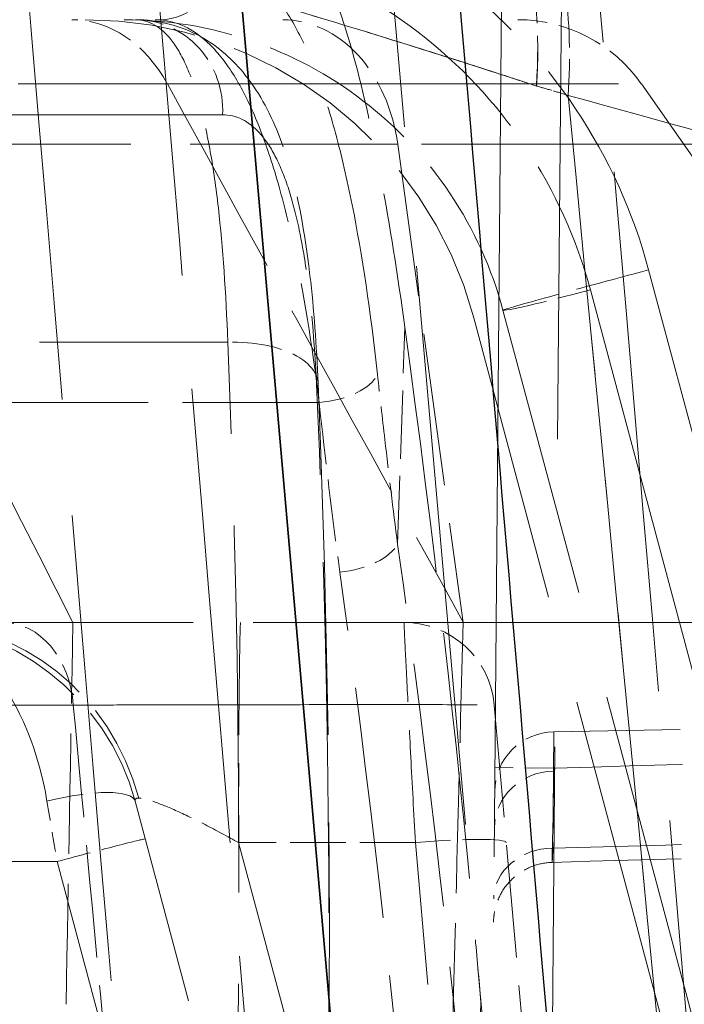
# Model space of a CAD drawing. Units: millimetres. Extents: x 0 to 2418, y 0 to 1680.
# Drawn here: x 1032 to 1038, y 1444 to 1453 of the extents above; entities that cross this region are included whole.
import ezdxf

# ---------------------------------------------------------------- set-up
doc = ezdxf.new("R2010")
doc.units = ezdxf.units.MM
doc.header["$LTSCALE"] = 6
doc.linetypes.add('DASHED', pattern=[0.2067, 0.1654, -0.0413])
for name, color, linetype, lineweight in [('Hidden (ISO)', 7, 'DASHED', 18), ('Hidden Narrow (ISO)', 7, 'DASHED', 18), ('Visible (ISO)', 7, 'Continuous', 35), ('Visible Narrow (ISO)', 7, 'Continuous', 25)]:
    doc.layers.add(name, color=color, linetype=linetype, lineweight=lineweight)

msp = doc.modelspace()

# ---------------------------------------------------------------- linework, layer by layer
at = {"layer": 'Hidden (ISO)', "ltscale": 7.27963}
msp.add_line((1035.8613, 1436.6976), (1036.0614, 1459.6286), dxfattribs=at)
at = {"layer": 'Hidden (ISO)', "ltscale": 4.759179}
msp.add_line((1034.7723, 1456.5834), (1036.0782, 1441.6572), dxfattribs=at)
at = {"layer": 'Hidden (ISO)', "ltscale": 1.763864}
msp.add_line((1040.358, 1447.701), (1037.1802, 1452.2395), dxfattribs=at)
at = {"layer": 'Hidden (ISO)', "ltscale": 3.688216}
msp.add_line((1039.0202, 1439.1174), (1036.0148, 1450.3337), dxfattribs=at)
at = {"layer": 'Hidden (ISO)', "ltscale": 3.69997}
msp.add_line((1038.7748, 1439.0516), (1035.7694, 1450.2679), dxfattribs=at)
at = {"layer": 'Hidden (ISO)', "ltscale": 2.040153}
msp.add_line((1031.3807, 1447.701), (1035.6789, 1447.701), dxfattribs=at)
at = {"layer": 'Hidden (ISO)', "ltscale": 0.956234}
msp.add_line((1035.9413, 1447.0055), (1036.2037, 1444.0058), dxfattribs=at)
at = {"layer": 'Hidden (ISO)', "ltscale": 1.589529}
msp.add_line((1041.4506, 1446.868), (1036.444, 1446.7806), dxfattribs=at)
at = {"layer": 'Hidden (ISO)', "ltscale": 2.645203}
msp.add_line((1035.065, 1438.1761), (1032.9164, 1446.195), dxfattribs=at)
at = {"layer": 'Hidden (ISO)', "ltscale": 1.411464}
msp.add_arc((1032.4943, 1449.3904), 3.3907, 15, 90, dxfattribs=at)
at = {"layer": 'Hidden (ISO)', "ltscale": 0.387398}
msp.add_arc((1036.1398, 1451.5111), 1.27, 35, 90, dxfattribs=at)
at = {"layer": 'Hidden (ISO)', "ltscale": 0.844278}
msp.add_arc((1030.9536, 1445.6691), 2.032, 15, 90, dxfattribs=at)
at = {"layer": 'Hidden (ISO)', "ltscale": 0.358761}
msp.add_arc((1035.1822, 1446.9391), 0.762, 5, 90, dxfattribs=at)
at = {"layer": 'Hidden (ISO)', "ltscale": 0.248992}
msp.add_arc((1036.4529, 1446.2727), 0.508, 91, 179.5, dxfattribs=at)
at = {"layer": 'Hidden (ISO)', "ltscale": 2.616285}
msp.add_open_spline([(1033.6391, 1454.0511), (1033.7769, 1454.0511), (1033.9072, 1454.0036), (1034.1535, 1453.8107), (1034.2689, 1453.666), (1034.4467, 1453.3464), (1034.5135, 1453.199), (1034.6404, 1452.8642), (1034.7001, 1452.6777), (1034.8419, 1452.1628), (1034.919, 1451.8148), (1035.0619, 1451.0485), (1035.127, 1450.634), (1035.1883, 1450.1903)], degree=3, knots=[-0.8251851, -0.8251851, -0.8251851, -0.8251851, -0.6696357, -0.6696357, -0.5147638, -0.5147638, -0.4122017, -0.4122017, -0.3096124, -0.3096124, -0.1548104, -0.1548104, 0, 0, 0, 0], dxfattribs=at)
at = {"layer": 'Hidden (ISO)', "ltscale": 1.372505}
msp.add_open_spline([(1036.0148, 1450.3337), (1035.9215, 1450.6816), (1035.7709, 1451.0141), (1035.3707, 1451.613), (1035.1212, 1451.8794), (1034.5496, 1452.318), (1034.2277, 1452.49), (1033.5456, 1452.7216), (1033.1855, 1452.7811), (1032.8253, 1452.7811)], degree=3, knots=[4.974188, 4.974188, 4.974188, 4.974188, 5.301438, 5.301438, 5.628687, 5.628687, 5.955936, 5.955936, 6.283185, 6.283185, 6.283185, 6.283185], dxfattribs=at)
at = {"layer": 'Hidden (ISO)', "ltscale": 1.771559}
msp.add_open_spline([(1032.9207, 1452.7811), (1033.107, 1452.7811), (1033.3028, 1452.7302), (1033.6183, 1452.5552), (1033.7442, 1452.44), (1033.973, 1452.1532), (1034.0638, 1451.9746), (1034.2614, 1451.4517), (1034.3374, 1451.0673), (1034.422, 1450.344), (1034.4442, 1450.0378), (1034.4577, 1449.714)], degree=3, knots=[0, 0, 0, 0, 0.0863304, 0.0863304, 0.1667281, 0.1667281, 0.2698629, 0.2698629, 0.4455821, 0.4455821, 0.5565807, 0.5565807, 0.5565807, 0.5565807], dxfattribs=at)
at = {"layer": 'Hidden (ISO)', "ltscale": 2.095564}
msp.add_open_spline([(1035.1883, 1450.1902), (1035.4289, 1448.4389), (1035.6253, 1446.7225), (1035.7954, 1444.8843), (1035.8125, 1444.6932), (1035.8294, 1444.5006)], degree=3, knots=[2.0819116, 2.0819116, 2.0819116, 2.0819116, 2.6549263, 2.6549263, 2.7207188, 2.7207188, 2.7207188, 2.7207188], dxfattribs=at)
at = {"layer": 'Hidden (ISO)', "ltscale": 2.983718}
msp.add_open_spline([(1034.4577, 1449.714), (1034.5709, 1446.9982), (1034.5833, 1444.2778), (1034.4952, 1441.5613)], degree=3, dxfattribs=at)
at = {"layer": 'Hidden (ISO)', "ltscale": 4.505889}
msp.add_open_spline([(1035.6787, 1447.701), (1035.748, 1447.7007), (1035.8175, 1447.701), (1035.9576, 1447.701), (1036.026, 1447.701), (1036.2291, 1447.701), (1036.3616, 1447.701), (1036.7505, 1447.701), (1036.9981, 1447.7011), (1037.3901, 1447.7011), (1037.5403, 1447.701), (1038.2695, 1447.7012), (1038.7569, 1447.7011), (1039.2508, 1447.701), (1039.3437, 1447.701), (1039.5069, 1447.701), (1039.5785, 1447.701), (1039.7641, 1447.701), (1039.8675, 1447.7011), (1040.0902, 1447.701), (1040.1905, 1447.7011), (1040.3246, 1447.7011), (1040.358, 1447.701), (1040.358, 1447.701)], degree=3, knots=[-1.413255, -1.413255, -1.413255, -1.413255, -1.379046, -1.379046, -1.345694, -1.345694, -1.279036, -1.279036, -1.145667, -1.145667, -1.05711, -1.05711, -0.707946, -0.707946, -0.620584, -0.620584, -0.543915, -0.543915, -0.40844, -0.40844, -0.204458, -0.204458, 0, 0, 0, 0], dxfattribs=at)
at = {"layer": 'Hidden (ISO)', "ltscale": 4.505992}
msp.add_open_spline([(1040.358, 1447.701), (1040.358, 1447.701), (1040.3002, 1447.7011), (1040.0713, 1447.7011), (1039.901, 1447.7011), (1039.5258, 1447.7011), (1039.3523, 1447.701), (1038.7537, 1447.701), (1038.2618, 1447.701), (1037.395, 1447.701), (1037.0824, 1447.7011), (1036.4103, 1447.7011), (1036.0547, 1447.701), (1035.6789, 1447.701)], degree=3, knots=[-1.422693, -1.422693, -1.422693, -1.422693, -1.156658, -1.156658, -0.891158, -0.891158, -0.71516, -0.71516, -0.357184, -0.357184, -0.178043, -0.178043, -0.000002, -0.000002, -0.000002, -0.000002], dxfattribs=at)
at = {"layer": 'Hidden (ISO)', "ltscale": 1.623728}
msp.add_open_spline([(1041.5419, 1445.8243), (1039.8376, 1445.7766), (1038.1332, 1445.7286), (1036.4289, 1445.6803)], degree=3, dxfattribs=at)
at = {"layer": 'Hidden (ISO)', "ltscale": 0.247229}
msp.add_open_spline([(1036.4289, 1445.6803), (1036.3743, 1445.6787), (1036.3192, 1445.6681), (1036.2162, 1445.6302), (1036.167, 1445.6024), (1036.0814, 1445.5332), (1036.0437, 1445.491), (1035.9848, 1445.3981), (1035.9627, 1445.3461), (1035.9451, 1445.2738), (1035.9416, 1445.2547), (1035.9368, 1445.2161), (1035.9355, 1445.1965), (1035.9353, 1445.1769)], degree=3, knots=[0, 0, 0, 0, 0.01639983, 0.01639983, 0.0329167, 0.0329167, 0.04942925, 0.04942925, 0.06594184, 0.06594184, 0.07173943, 0.07173943, 0.07761507, 0.07761507, 0.07761507, 0.07761507], dxfattribs=at)
at = {"layer": 'Hidden Narrow (ISO)', "ltscale": 10.457712}
msp.add_line((1036.565, 1459.6242), (1036.3386, 1433.6859), dxfattribs=at)
at = {"layer": 'Hidden Narrow (ISO)', "ltscale": 1.489624}
msp.add_line((1030.084, 1452.2395), (1033.1873, 1452.2395), dxfattribs=at)
at = {"layer": 'Hidden Narrow (ISO)', "ltscale": 13.039107}
msp.add_line((997.6158, 1451.9792), (1033.653, 1451.9792), dxfattribs=at)
at = {"layer": 'Hidden Narrow (ISO)', "ltscale": 2.018928}
msp.add_line((1030.8755, 1451.7316), (1035.129, 1451.7316), dxfattribs=at)
at = {"layer": 'Hidden Narrow (ISO)', "ltscale": 1.299128}
msp.add_line((1035.129, 1451.7316), (1035.6789, 1447.701), dxfattribs=at)
at = {"layer": 'Hidden Narrow (ISO)', "ltscale": 3.68625}
msp.add_line((1040.2469, 1439.4571), (1037.2415, 1450.6735), dxfattribs=at)
at = {"layer": 'Hidden Narrow (ISO)', "ltscale": 3.688216}
msp.add_line((1036.7508, 1450.5043), (1039.7562, 1439.288), dxfattribs=at)
at = {"layer": 'Hidden Narrow (ISO)', "ltscale": 0.580718}
msp.add_line((1035.1272, 1448.3617), (1035.1883, 1450.1902), dxfattribs=at)
at = {"layer": 'Hidden Narrow (ISO)', "ltscale": 1.597435}
msp.add_line((1033.6964, 1450.0633), (1028.664, 1450.0633), dxfattribs=at)
at = {"layer": 'Hidden Narrow (ISO)', "ltscale": 1.160257}
msp.add_line((1034.4663, 1449.5553), (1030.8111, 1449.5553), dxfattribs=at)
at = {"layer": 'Hidden Narrow (ISO)', "ltscale": 4.161993}
msp.add_line((1032.3953, 1447.0055), (1023.1465, 1447.0055), dxfattribs=at)
at = {"layer": 'Hidden Narrow (ISO)', "ltscale": 0.251806}
msp.add_line((1036.4502, 1446.4747), (1035.9467, 1446.4791), dxfattribs=at)
at = {"layer": 'Hidden Narrow (ISO)', "ltscale": 0.472751}
msp.add_line((1035.277, 1445.8462), (1033.7875, 1445.8462), dxfattribs=at)
at = {"layer": 'Hidden Narrow (ISO)', "ltscale": 2.530133}
msp.add_line((1033.7875, 1445.8462), (1035.8427, 1438.1761), dxfattribs=at)
at = {"layer": 'Hidden Narrow (ISO)', "ltscale": 1.824724}
msp.add_line((1035.7761, 1440.1416), (1035.277, 1445.8462), dxfattribs=at)
at = {"layer": 'Hidden Narrow (ISO)', "ltscale": 4.891569}
msp.add_line((1032.2587, 1445.6874), (1016.85, 1445.6874), dxfattribs=at)
at = {"layer": 'Hidden Narrow (ISO)', "ltscale": 2.468638}
msp.add_line((1034.2713, 1438.1761), (1032.2587, 1445.6874), dxfattribs=at)
at = {"layer": 'Hidden Narrow (ISO)', "ltscale": 0.554913}
msp.add_line((1035.7698, 1442.7533), (1035.8294, 1444.5006), dxfattribs=at)
at = {"layer": 'Hidden Narrow (ISO)', "ltscale": 0.427098}
msp.add_ellipse((1033.3726, 1451.8902), major_axis=(-1.1684, -3.6272), ratio=0.742123, start_param=1.894623, end_param=2.247763, dxfattribs=at)
at = {"layer": 'Hidden Narrow (ISO)', "ltscale": 0.426978}
msp.add_ellipse((1033.373, 1451.8901), major_axis=(-1.1674, -3.6276), ratio=0.742172, start_param=1.894415, end_param=2.247451, dxfattribs=at)
at = {"layer": 'Hidden Narrow (ISO)', "ltscale": 0.246703}
msp.add_ellipse((1033.1235, 1453.2876), major_axis=(-0.0376, -0.5066), ratio=0.963751, start_param=0.076939, end_param=1.607365, dxfattribs=at)
at = {"layer": 'Hidden Narrow (ISO)', "ltscale": 0.307463}
msp.add_ellipse((1033.6261, 1451.8109), major_axis=(-1.2129, -3.6118), ratio=0.744285, start_param=1.90504, end_param=2.159334, dxfattribs=at)
at = {"layer": 'Hidden Narrow (ISO)', "ltscale": 0.307416}
msp.add_ellipse((1033.6261, 1451.8109), major_axis=(-1.2134, -3.6116), ratio=0.744264, start_param=1.90514, end_param=2.159395, dxfattribs=at)
at = {"layer": 'Hidden Narrow (ISO)', "ltscale": 0.386905}
msp.add_ellipse((1032.3829, 1451.511), major_axis=(0, 1.27), ratio=0.773198, start_param=5.323247, end_param=6.283172, dxfattribs=at)
at = {"layer": 'Hidden Narrow (ISO)', "ltscale": 0.392536}
msp.add_ellipse((1032.9207, 1452.0191), major_axis=(0, 0.762), ratio=0.962348, start_param=4.660029, end_param=6.283185, dxfattribs=at)
at = {"layer": 'Hidden Narrow (ISO)', "ltscale": 1.758784}
msp.add_ellipse((4866.2573, 1473.9492), major_axis=(4097.9208, -4556.8261), ratio=0.513914, start_param=4.283794, end_param=4.284698, dxfattribs=at)
at = {"layer": 'Hidden Narrow (ISO)', "ltscale": 0.634094}
msp.add_ellipse((1037.2415, 1450.6624), major_axis=(-1.2267, -0.3287), ratio=0.008429, start_param=4.71013, end_param=6.283185, dxfattribs=at)
at = {"layer": 'Hidden Narrow (ISO)', "ltscale": 0.377685}
msp.add_ellipse((1036.7508, 1450.5309), major_axis=(-0.736, -0.1972), ratio=0.033712, start_param=0, end_param=1.561764, dxfattribs=at)
at = {"layer": 'Hidden Narrow (ISO)', "ltscale": 0.420286}
msp.add_ellipse((1033.6964, 1449.6823), major_axis=(0.7613, 0.0317), ratio=0.499674, start_param=6.095278, end_param=7.833151, dxfattribs=at)
at = {"layer": 'Hidden Narrow (ISO)', "ltscale": 3.115981}
msp.add_ellipse((1006.608, 1445.5877), major_axis=(-0.0498, 54.56), ratio=0.498222, start_param=4.638118, end_param=4.794056, dxfattribs=at)
at = {"layer": 'Hidden Narrow (ISO)', "ltscale": 0.215521}
msp.add_ellipse((1034.4663, 1449.8093), major_axis=(0.5049, 0.0562), ratio=0.497689, start_param=4.657004, end_param=5.994071, dxfattribs=at)
at = {"layer": 'Hidden Narrow (ISO)', "ltscale": 2.977149}
msp.add_ellipse((1006.7999, 1445.2468), major_axis=(0.1868, -54.5659), ratio=0.50853, start_param=1.501511, end_param=1.649698, dxfattribs=at)
at = {"layer": 'Hidden Narrow (ISO)', "ltscale": 0.209422}
msp.add_ellipse((1034.6413, 1448.3794), major_axis=(0.5032, 0.0696), ratio=0.496452, start_param=4.643837, end_param=5.94308, dxfattribs=at)
at = {"layer": 'Hidden Narrow (ISO)', "ltscale": 2.072498}
msp.add_ellipse((1007.3801, 1435.9469), major_axis=(-2.2136, 57.2636), ratio=0.502114, start_param=4.812101, end_param=4.911475, dxfattribs=at)
at = {"layer": 'Hidden Narrow (ISO)', "ltscale": 1.966763}
msp.add_ellipse((879.5536, 1391.5332), major_axis=(-136.4648, -102.6925), ratio=0.739352, start_param=2.711363, end_param=2.751368, dxfattribs=at)
at = {"layer": 'Hidden Narrow (ISO)', "ltscale": 0.835489}
msp.add_ellipse((1031.0933, 1445.6691), major_axis=(0, 2.032), ratio=0.948136, start_param=4.987813, end_param=6.283185, dxfattribs=at)
at = {"layer": 'Hidden Narrow (ISO)', "ltscale": 0.35876}
msp.add_ellipse((1031.8065, 1446.9391), major_axis=(0, 0.762), ratio=0.775779, start_param=4.799658, end_param=6.283185, dxfattribs=at)
at = {"layer": 'Hidden Narrow (ISO)', "ltscale": 0.956862}
msp.add_ellipse((1033.8052, 1445.6691), major_axis=(0, 2.032), ratio=0.008727, start_param=0, end_param=1.48353, dxfattribs=at)
at = {"layer": 'Hidden Narrow (ISO)', "ltscale": 0.661096}
msp.add_ellipse((1036.4102, 1441.7343), major_axis=(-0.0338, -5.0462), ratio=0.000772, start_param=3.141609, end_param=3.506434, dxfattribs=at)
at = {"layer": 'Hidden Narrow (ISO)', "ltscale": 1.606632}
msp.add_ellipse((1162.6415, 1445.1846), major_axis=(-294.8404, -6.2714), ratio=0.014905, start_param=5.135447, end_param=5.154349, dxfattribs=at)
at = {"layer": 'Hidden Narrow (ISO)', "ltscale": 0.248763}
msp.add_ellipse((1036.4502, 1445.9666), major_axis=(-0.508, 0.0044), ratio=0.948703, start_param=4.739984, end_param=6.283185, dxfattribs=at)
at = {"layer": 'Hidden Narrow (ISO)', "ltscale": 0.484372}
msp.add_ellipse((1036.4095, 1441.6813), major_axis=(-0.0344, -5.0918), ratio=0.000741, start_param=3.500574, end_param=3.769919, dxfattribs=at)
at = {"layer": 'Hidden Narrow (ISO)', "ltscale": 0.365627}
msp.add_ellipse((1032.1803, 1445.9978), major_axis=(0.736, 0.1972), ratio=0.252619, start_param=0, end_param=1.511917, dxfattribs=at)
at = {"layer": 'Hidden Narrow (ISO)', "ltscale": 0.165187}
msp.add_ellipse((1032.2689, 1445.6669), major_axis=(-0.3453, 2.0617), ratio=0.003228, start_param=1.311257, end_param=1.560327, dxfattribs=at)
at = {"layer": 'Hidden Narrow (ISO)', "ltscale": 0.076659}
msp.add_ellipse((1033.6549, 1445.7818), major_axis=(-0.7375, 0.4292), ratio=0.130092, start_param=6.063256, end_param=6.413438, dxfattribs=at)
at = {"layer": 'Hidden Narrow (ISO)', "ltscale": 1.619268}
msp.add_ellipse((1162.6378, 1444.8923), major_axis=(-294.8333, -6.1485), ratio=0.013278, start_param=5.135391, end_param=5.154443, dxfattribs=at)
at = {"layer": 'Hidden Narrow (ISO)', "ltscale": 0.381344}
msp.add_ellipse((1032.2653, 1445.6805), major_axis=(0.736, 0.1972), ratio=0.010982, start_param=0, end_param=1.576888, dxfattribs=at)
at = {"layer": 'Hidden Narrow (ISO)', "ltscale": 0.002011}
msp.add_ellipse((1035.2836, 1445.7797), major_axis=(-0.7591, -0.0664), ratio=0.087582, start_param=4.704727, end_param=4.713453, dxfattribs=at)
at = {"layer": 'Hidden Narrow (ISO)', "ltscale": 0.378017}
msp.add_ellipse((1035.2836, 1445.7797), major_axis=(0.7591, 0.0664), ratio=0.087582, start_param=0, end_param=1.563134, dxfattribs=at)
at = {"layer": 'Hidden Narrow (ISO)', "ltscale": 0.248886}
msp.add_ellipse((1036.445, 1445.3695), major_axis=(-0.508, 0.0044), ratio=0.848633, start_param=4.739221, end_param=6.283185, dxfattribs=at)
at = {"layer": 'Hidden Narrow (ISO)', "ltscale": 4.424113}
msp.add_open_spline([(1037.794, 1441.6572), (1037.3978, 1446.2828), (1037.0017, 1450.9083), (1036.6057, 1455.5338)], degree=3, dxfattribs=at)
at = {"layer": 'Hidden Narrow (ISO)', "ltscale": 1.89975}
msp.add_open_spline([(1037.2415, 1450.6735), (1037.1124, 1451.1552), (1036.9038, 1451.6155), (1036.6268, 1452.0302), (1036.3497, 1452.4449), (1036.0042, 1452.8137), (1035.6085, 1453.1173), (1035.2129, 1453.421), (1034.7672, 1453.6592), (1034.2949, 1453.8195), (1033.8226, 1453.9798), (1033.324, 1454.0621), (1032.8253, 1454.0621)], degree=3, knots=[4.974188, 4.974188, 4.974188, 4.974188, 5.301438, 5.301438, 5.301438, 5.628687, 5.628687, 5.628687, 5.955936, 5.955936, 5.955936, 6.283185, 6.283185, 6.283185, 6.283185], dxfattribs=at)
at = {"layer": 'Hidden Narrow (ISO)', "ltscale": 3.965696}
msp.add_open_spline([(1031.9733, 1453.5037), (1032.3213, 1449.3573), (1032.6694, 1445.2108), (1033.0178, 1441.0644)], degree=3, dxfattribs=at)
at = {"layer": 'Hidden Narrow (ISO)', "ltscale": 2.044742}
msp.add_open_spline([(1031.9733, 1453.5037), (1032.7291, 1453.3039), (1033.4675, 1453.0964), (1034.1882, 1452.8823), (1034.1926, 1452.881), (1034.1971, 1452.8796), (1034.2015, 1452.8783), (1034.5638, 1452.7706), (1034.9217, 1452.6613), (1035.275, 1452.5506), (1035.4516, 1452.4952), (1035.6271, 1452.4395), (1035.8014, 1452.3834), (1035.8886, 1452.3554), (1035.9755, 1452.3273), (1036.0621, 1452.2991), (1036.1404, 1452.2735), (1036.2185, 1452.2478), (1036.2963, 1452.2223)], degree=3, knots=[0, 0, 0, 0, 0.003220571, 0.003220571, 0.003220571, 0.00324045, 0.00324045, 0.00324045, 0.00486025, 0.00486025, 0.00486025, 0.005670046, 0.005670046, 0.005670046, 0.006074919, 0.006074919, 0.006074919, 0.006441142, 0.006441142, 0.006441142, 0.006441142], dxfattribs=at)
at = {"layer": 'Hidden Narrow (ISO)', "ltscale": 1.689046}
msp.add_open_spline([(1032.8253, 1453.5165), (1033.2686, 1453.5165), (1033.7118, 1453.4433), (1034.1316, 1453.3008), (1034.5514, 1453.1583), (1034.9476, 1452.9465), (1035.2993, 1452.6766), (1035.651, 1452.4068), (1035.9581, 1452.0789), (1036.2044, 1451.7103), (1036.4507, 1451.3417), (1036.636, 1450.9325), (1036.7508, 1450.5043)], degree=3, knots=[0, 0, 0, 0, 0.327249, 0.327249, 0.327249, 0.654498, 0.654498, 0.654498, 0.981748, 0.981748, 0.981748, 1.308997, 1.308997, 1.308997, 1.308997], dxfattribs=at)
at = {"layer": 'Hidden Narrow (ISO)', "ltscale": 2.314991}
msp.add_open_spline([(1034.9582, 1449.7915), (1034.9004, 1450.3205), (1034.8293, 1450.7962), (1034.7443, 1451.2212), (1034.7017, 1451.4341), (1034.655, 1451.6354), (1034.6055, 1451.8187), (1034.6049, 1451.8207), (1034.6044, 1451.8227), (1034.6038, 1451.8248), (1034.5546, 1452.006), (1034.5025, 1452.1703), (1034.447, 1452.3185), (1034.4463, 1452.3202), (1034.4457, 1452.3219), (1034.4451, 1452.3237), (1034.3894, 1452.4716), (1034.3304, 1452.6033), (1034.2675, 1452.7185), (1034.2038, 1452.8352), (1034.1366, 1452.9337), (1034.067, 1453.0131), (1033.9969, 1453.0929), (1033.9241, 1453.154), (1033.8481, 1453.1968), (1033.8105, 1453.2181), (1033.772, 1453.2348), (1033.7328, 1453.247), (1033.6936, 1453.2592), (1033.6531, 1453.2669), (1033.6128, 1453.2699)], degree=3, knots=[0, 0, 0, 0, 0.001806692, 0.001806692, 0.001806692, 0.002711921, 0.002711921, 0.002711921, 0.002721942, 0.002721942, 0.002721942, 0.003618842, 0.003618842, 0.003618842, 0.003629256, 0.003629256, 0.003629256, 0.004527263, 0.004527263, 0.004527263, 0.005436917, 0.005436917, 0.005436917, 0.006351199, 0.006351199, 0.006351199, 0.006804856, 0.006804856, 0.006804856, 0.007258513, 0.007258513, 0.007258513, 0.007258513], dxfattribs=at)
at = {"layer": 'Hidden Narrow (ISO)', "ltscale": 3.867919}
msp.add_open_spline([(1034.1187, 1441.0644), (1033.7781, 1445.1087), (1033.4377, 1449.153), (1033.0975, 1453.1973)], degree=3, dxfattribs=at)
at = {"layer": 'Hidden Narrow (ISO)', "ltscale": 1.532073}
msp.add_open_spline([(1036.2968, 1452.2222), (1036.2384, 1452.2412), (1036.18, 1452.2605), (1036.1214, 1452.2797), (1036.0566, 1452.3008), (1035.9916, 1452.3219), (1035.9265, 1452.343), (1035.7963, 1452.3851), (1035.6655, 1452.4271), (1035.5339, 1452.4688), (1035.2709, 1452.5523), (1035.0053, 1452.635), (1034.7371, 1452.7169), (1034.7339, 1452.7179), (1034.7306, 1452.7189), (1034.7273, 1452.7199), (1034.1941, 1452.8827), (1033.6507, 1453.042), (1033.0975, 1453.1973)], degree=3, knots=[0, 0, 0, 0, 0.000274446, 0.000274446, 0.000274446, 0.000577852, 0.000577852, 0.000577852, 0.001184691, 0.001184691, 0.001184691, 0.002398479, 0.002398479, 0.002398479, 0.002413258, 0.002413258, 0.002413258, 0.004826517, 0.004826517, 0.004826517, 0.004826517], dxfattribs=at)
at = {"layer": 'Hidden Narrow (ISO)', "ltscale": 1.827074}
msp.add_open_spline([(1033.6964, 1450.0633), (1033.6813, 1450.4829), (1033.6557, 1450.8597), (1033.6173, 1451.1959), (1033.5982, 1451.3639), (1033.5756, 1451.5226), (1033.5497, 1451.6681), (1033.5237, 1451.8136), (1033.4948, 1451.9448), (1033.4625, 1452.0624), (1033.4303, 1452.18), (1033.3947, 1452.2839), (1033.3556, 1452.3739), (1033.3165, 1452.464), (1033.2736, 1452.5402), (1033.2282, 1452.6004), (1033.1372, 1452.7209), (1033.035, 1452.7811), (1032.9207, 1452.7811)], degree=3, knots=[0, 0, 0, 0, 0.001428677, 0.001428677, 0.001428677, 0.002143015, 0.002143015, 0.002143015, 0.002857353, 0.002857353, 0.002857353, 0.003571692, 0.003571692, 0.003571692, 0.00428603, 0.00428603, 0.00428603, 0.005714707, 0.005714707, 0.005714707, 0.005714707], dxfattribs=at)
at = {"layer": 'Hidden Narrow (ISO)', "ltscale": 0.043759}
msp.add_open_spline([(1033.0838, 1452.7811), (1033.0971, 1452.7811), (1033.1104, 1452.7806), (1033.1235, 1452.7797)], degree=3, dxfattribs=at)
at = {"layer": 'Hidden Narrow (ISO)', "ltscale": 2.148612}
msp.add_open_spline([(1033.1235, 1452.7797), (1033.286, 1452.7685), (1033.4356, 1452.6894), (1033.5741, 1452.5426), (1033.6434, 1452.4692), (1033.7102, 1452.378), (1033.7736, 1452.2702), (1033.8369, 1452.1623), (1033.8964, 1452.0388), (1033.9524, 1451.9), (1034.0084, 1451.7611), (1034.0611, 1451.6069), (1034.1107, 1451.4368), (1034.1604, 1451.2668), (1034.2071, 1451.0801), (1034.2499, 1450.8827), (1034.3355, 1450.4878), (1034.4073, 1450.046), (1034.4663, 1449.5553)], degree=3, knots=[0, 0, 0, 0, 0.001682188, 0.001682188, 0.001682188, 0.002523282, 0.002523282, 0.002523282, 0.003364376, 0.003364376, 0.003364376, 0.004205469, 0.004205469, 0.004205469, 0.005046563, 0.005046563, 0.005046563, 0.006728751, 0.006728751, 0.006728751, 0.006728751], dxfattribs=at)
at = {"layer": 'Hidden Narrow (ISO)', "ltscale": 0.562631}
msp.add_open_spline([(1035.129, 1451.7316), (1035.0893, 1452.0226), (1034.9681, 1452.2939), (1034.793, 1452.4839), (1034.6178, 1452.6739), (1034.39, 1452.781), (1034.1614, 1452.7811)], degree=3, knots=[0, 0, 0, 0, 0.5, 0.5, 0.5, 1, 1, 1, 1], dxfattribs=at)
at = {"layer": 'Hidden Narrow (ISO)', "ltscale": 1.758702}
msp.add_open_spline([(1032.3923, 1447.701), (1031.6236, 1449.2139), (1030.8547, 1450.7267), (1030.0841, 1452.2395)], degree=3, dxfattribs=at)
at = {"layer": 'Hidden Narrow (ISO)', "ltscale": 3.83012}
msp.add_open_spline([(1033.1873, 1452.2395), (1033.2112, 1452.2395), (1033.2352, 1452.2395), (1033.2594, 1452.2395), (1033.299, 1452.2395), (1033.3398, 1452.2395), (1033.379, 1452.2395), (1033.459, 1452.2395), (1033.5367, 1452.2395), (1033.6127, 1452.2395), (1033.7668, 1452.2395), (1033.9141, 1452.2395), (1034.0594, 1452.2395), (1034.072, 1452.2395), (1034.0847, 1452.2395), (1034.0973, 1452.2395), (1034.3719, 1452.2395), (1034.6299, 1452.2395), (1034.8713, 1452.2395), (1034.8808, 1452.2395), (1034.8903, 1452.2395), (1034.8998, 1452.2395), (1035.3924, 1452.2395), (1035.808, 1452.2395), (1036.146, 1452.2395), (1036.1503, 1452.2395), (1036.1546, 1452.2395), (1036.1589, 1452.2395), (1036.4969, 1452.2395), (1036.7498, 1452.2395), (1036.92, 1452.2395), (1036.921, 1452.2395), (1036.9221, 1452.2395), (1036.9232, 1452.2395), (1037.0934, 1452.2395), (1037.1802, 1452.2395), (1037.1802, 1452.2395)], degree=3, knots=[0, 0, 0, 0, 0.00011316, 0.00011316, 0.00011316, 0.00029871, 0.00029871, 0.00029871, 0.00067713, 0.00067713, 0.00067713, 0.00144443, 0.00144443, 0.00144443, 0.00151126, 0.00151126, 0.00151126, 0.00296521, 0.00296521, 0.00296521, 0.00302252, 0.00302252, 0.00302252, 0.00600696, 0.00600696, 0.00600696, 0.00604504, 0.00604504, 0.00604504, 0.00904852, 0.00904852, 0.00904852, 0.00906756, 0.00906756, 0.00906756, 0.01209008, 0.01209008, 0.01209008, 0.01209008], dxfattribs=at)
at = {"layer": 'Hidden Narrow (ISO)', "ltscale": 0.133058}
msp.add_open_spline([(1036.2963, 1452.2223), (1036.3408, 1452.2097), (1036.3852, 1452.1972), (1036.4294, 1452.1841), (1036.4742, 1452.1708), (1036.5189, 1452.1571), (1036.5634, 1452.1429)], degree=3, knots=[0, 0, 0, 0, 0.0002085516, 0.0002085516, 0.0002085516, 0.000419453, 0.000419453, 0.000419453, 0.000419453], dxfattribs=at)
at = {"layer": 'Hidden Narrow (ISO)', "ltscale": 0.132824}
msp.add_open_spline([(1036.5634, 1452.143), (1036.5189, 1452.1572), (1036.4744, 1452.1709), (1036.4297, 1452.1841), (1036.3855, 1452.1972), (1036.3412, 1452.2096), (1036.2968, 1452.2222)], degree=3, knots=[0, 0, 0, 0, 0.0002105284, 0.0002105284, 0.0002105284, 0.0004187151, 0.0004187151, 0.0004187151, 0.0004187151], dxfattribs=at)
at = {"layer": 'Hidden Narrow (ISO)', "ltscale": 3.533757}
msp.add_open_spline([(1036.5634, 1452.143), (1036.9195, 1448.4502), (1037.275, 1444.7574), (1037.6298, 1441.0645)], degree=3, dxfattribs=at)
at = {"layer": 'Hidden Narrow (ISO)', "ltscale": 4.773397}
msp.add_open_spline([(1041.619, 1450.5958), (1041.6186, 1450.5998), (1041.5898, 1450.6136), (1041.4765, 1450.6573), (1041.3925, 1450.6873), (1041.0606, 1450.8021), (1040.7337, 1450.9108), (1040.0849, 1451.1171), (1039.8407, 1451.1936), (1039.3064, 1451.3575), (1039.0162, 1451.4452), (1038.0791, 1451.7221), (1037.3659, 1451.9258), (1036.5634, 1452.143)], degree=3, knots=[0, 0, 0, 0, 0.00189485, 0.00189485, 0.00378971, 0.00378971, 0.00757941, 0.00757941, 0.00947427, 0.00947427, 0.01136912, 0.01136912, 0.01515883, 0.01515883, 0.01515883, 0.01515883], dxfattribs=at)
at = {"layer": 'Hidden Narrow (ISO)', "ltscale": 3.533736}
msp.add_open_spline([(1037.6298, 1441.0645), (1037.275, 1444.7573), (1036.9195, 1448.4502), (1036.5634, 1452.1429)], degree=3, dxfattribs=at)
at = {"layer": 'Hidden Narrow (ISO)', "ltscale": 4.773395}
msp.add_open_spline([(1036.5634, 1452.1429), (1037.3659, 1451.9258), (1038.0791, 1451.7221), (1039.0162, 1451.4452), (1039.3064, 1451.3576), (1039.8407, 1451.1936), (1040.0849, 1451.1171), (1040.7337, 1450.9109), (1041.0606, 1450.8022), (1041.3925, 1450.6872), (1041.4766, 1450.6569), (1041.5898, 1450.6134), (1041.6186, 1450.6003), (1041.619, 1450.5959)], degree=3, knots=[0, 0, 0, 0, 0.00374917, 0.00374917, 0.00562375, 0.00562375, 0.00749834, 0.00749834, 0.01124751, 0.01124751, 0.01312209, 0.01312209, 0.01499668, 0.01499668, 0.01499668, 0.01499668], dxfattribs=at)
at = {"layer": 'Hidden Narrow (ISO)', "ltscale": 1.600341}
msp.add_open_spline([(1033.653, 1451.9792), (1033.7683, 1451.9792), (1033.8719, 1451.9287), (1034.0106, 1451.7759), (1034.0543, 1451.7114), (1034.1344, 1451.5583), (1034.1709, 1451.4698), (1034.2373, 1451.2689), (1034.2672, 1451.1566), (1034.3208, 1450.9068), (1034.3443, 1450.7701), (1034.4043, 1450.3347), (1034.4313, 1450.0081), (1034.4473, 1449.6424)], degree=3, knots=[0, 0, 0, 0, 0.001255905, 0.001255905, 0.001883857, 0.001883857, 0.002511809, 0.002511809, 0.003139762, 0.003139762, 0.003767714, 0.003767714, 0.005023619, 0.005023619, 0.005023619, 0.005023619], dxfattribs=at)
at = {"layer": 'Hidden Narrow (ISO)', "ltscale": 4.351215}
msp.add_open_spline([(1039.6473, 1451.7316), (1039.6473, 1451.7316), (1039.6225, 1451.7316), (1039.5243, 1451.7316), (1039.4509, 1451.7316), (1039.1561, 1451.7316), (1038.8638, 1451.7316), (1038.0889, 1451.7316), (1037.6136, 1451.7316), (1036.4977, 1451.7316), (1035.8566, 1451.7316), (1035.129, 1451.7316)], degree=3, knots=[-0.00000006, -0.00000006, -0.00000006, -0.00000006, 0.00171691, 0.00171691, 0.00343387, 0.00343387, 0.0068678, 0.0068678, 0.01030173, 0.01030173, 0.01373566, 0.01373566, 0.01373566, 0.01373566], dxfattribs=at)
at = {"layer": 'Hidden Narrow (ISO)', "ltscale": 0.523411}
msp.add_open_spline([(1035.1272, 1448.3617), (1035.0887, 1448.6563), (1035.0533, 1448.95), (1035.0196, 1449.2435), (1034.9985, 1449.4263), (1034.9782, 1449.6089), (1034.9582, 1449.7915)], degree=3, knots=[0, 0, 0, 0, 0.001016045, 0.001016045, 0.001016045, 0.001649029, 0.001649029, 0.001649029, 0.001649029], dxfattribs=at)
at = {"layer": 'Hidden Narrow (ISO)', "ltscale": 0.526968}
msp.add_open_spline([(1034.4663, 1449.5553), (1034.5194, 1449.0782), (1034.5755, 1448.6013), (1034.6413, 1448.1254)], degree=3, dxfattribs=at)
at = {"layer": 'Hidden Narrow (ISO)', "ltscale": 0.937699}
msp.add_open_spline([(1032.1739, 1446.195), (1032.1399, 1446.3993), (1032.0834, 1446.607), (1032.004, 1446.798), (1031.9287, 1446.9793), (1031.8329, 1447.1451), (1031.7227, 1447.2811), (1031.6125, 1447.4172), (1031.4881, 1447.5231), (1031.3597, 1447.5932), (1031.2245, 1447.6671), (1031.0851, 1447.701), (1030.9536, 1447.701)], degree=3, knots=[0.261799, 0.261799, 0.261799, 0.261799, 0.597545, 0.597545, 0.597545, 0.91629, 0.91629, 0.91629, 1.235038, 1.235038, 1.235038, 1.570796, 1.570796, 1.570796, 1.570796], dxfattribs=at)
at = {"layer": 'Hidden Narrow (ISO)', "ltscale": 1.021799}
msp.add_open_spline([(1032.335, 1444.4841), (1032.3542, 1445.5564), (1032.3734, 1446.6287), (1032.3923, 1447.701)], degree=3, dxfattribs=at)
at = {"layer": 'Hidden Narrow (ISO)', "ltscale": 0.957613}
msp.add_open_spline([(1035.277, 1445.8462), (1035.2634, 1446.0964), (1035.2502, 1446.3425), (1035.2263, 1446.7931), (1035.2156, 1446.9975), (1035.1982, 1447.3369), (1035.1916, 1447.4718), (1035.1831, 1447.6539), (1035.1814, 1447.701), (1035.1822, 1447.701)], degree=3, knots=[4.700235, 4.700235, 4.700235, 4.700235, 5.071118, 5.071118, 5.442, 5.442, 5.812883, 5.812883, 6.183765, 6.183765, 6.183765, 6.183765], dxfattribs=at)
at = {"layer": 'Hidden Narrow (ISO)', "ltscale": 1.021727}
msp.add_open_spline([(1035.6787, 1447.701), (1035.6511, 1446.6287), (1035.6236, 1445.5564), (1035.5961, 1444.4841)], degree=3, dxfattribs=at)
at = {"layer": 'Hidden Narrow (ISO)', "ltscale": 1.021737}
msp.add_open_spline([(1035.6789, 1447.701), (1035.6514, 1446.6287), (1035.6239, 1445.5564), (1035.5963, 1444.4841)], degree=3, dxfattribs=at)
at = {"layer": 'Hidden Narrow (ISO)', "ltscale": 3.42813}
msp.add_open_spline([(1032.3953, 1447.0055), (1032.5372, 1447.0058), (1032.677, 1447.0061), (1032.9462, 1447.0067), (1033.0767, 1447.007), (1033.4562, 1447.0077), (1033.693, 1447.0081), (1034.3542, 1447.0092), (1034.731, 1447.0095), (1035.3302, 1447.0095), (1035.5566, 1447.0092), (1035.8625, 1447.0078), (1035.9413, 1447.0055), (1035.9413, 1447.0055)], degree=3, knots=[0.00000004, 0.00000004, 0.00000004, 0.00000004, 0.00067413, 0.00067413, 0.00134832, 0.00134832, 0.0026967, 0.0026967, 0.00539345, 0.00539345, 0.00809021, 0.00809021, 0.01078697, 0.01078697, 0.01078697, 0.01078697], dxfattribs=at)
at = {"layer": 'Hidden Narrow (ISO)', "ltscale": 0.956578}
msp.add_open_spline([(1032.3953, 1447.0055), (1032.4891, 1446.0073), (1032.5829, 1445.0074), (1032.6769, 1444.0058)], degree=3, dxfattribs=at)
at = {"layer": 'Hidden Narrow (ISO)', "ltscale": 0.536316}
msp.add_open_spline([(1036.4351, 1445.8006), (1036.432, 1445.7254), (1036.4299, 1445.6842), (1036.4281, 1445.6769), (1036.4285, 1445.7116), (1036.4315, 1445.8487), (1036.4342, 1445.9502), (1036.4413, 1446.1924), (1036.4456, 1446.3327), (1036.4502, 1446.4747)], degree=3, knots=[0, 0, 0, 0, 0.000420302, 0.000420302, 0.000840604, 0.000840604, 0.001260906, 0.001260906, 0.001681208, 0.001681208, 0.001681208, 0.001681208], dxfattribs=at)
at = {"layer": 'Hidden Narrow (ISO)', "ltscale": 0.354624}
msp.add_open_spline([(1033.7875, 1445.8462), (1033.6951, 1445.8982), (1033.5987, 1445.9503), (1033.5059, 1445.9979), (1033.4174, 1446.0433), (1033.3323, 1446.0844), (1033.257, 1446.1181), (1033.1817, 1446.1517), (1033.1163, 1446.1778), (1033.0646, 1446.1951), (1033.0104, 1446.2133), (1032.9714, 1446.2217), (1032.9473, 1446.2217)], degree=3, knots=[5.038624, 5.038624, 5.038624, 5.038624, 5.357108, 5.357108, 5.357108, 5.660915, 5.660915, 5.660915, 5.964718, 5.964718, 5.964718, 6.283185, 6.283185, 6.283185, 6.283185], dxfattribs=at)
at = {"layer": 'Hidden Narrow (ISO)', "ltscale": 1.366615}
msp.add_open_spline([(1035.5963, 1444.4841), (1035.5595, 1443.0499), (1035.5226, 1441.6157), (1035.4856, 1440.1815)], degree=3, dxfattribs=at)
at = {"layer": 'Visible (ISO)'}
msp.add_line((1034.8004, 1441.6572), (1033.4655, 1456.9156), dxfattribs=at)
at = {"layer": 'Visible Narrow (ISO)'}
msp.add_open_spline([(1035.3979, 1455.8822), (1035.8033, 1451.1406), (1036.2089, 1446.3989), (1036.6146, 1441.6572)], degree=3, dxfattribs=at)

doc.saveas('drawing.dxf')
